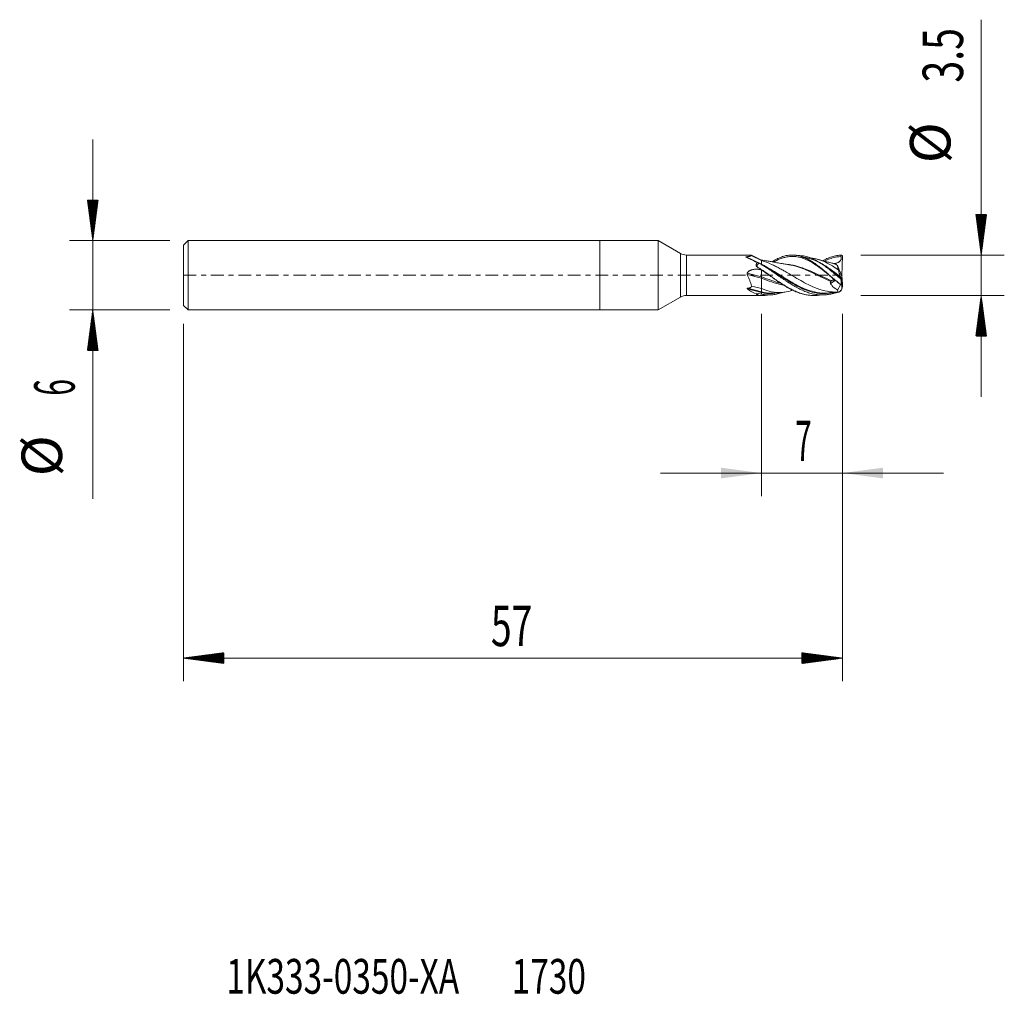
# Model space of a CAD drawing. Units: millimetres. Extents: x -50.2 to 35, y -62.2 to 22.1.
import ezdxf

# ---------------------------------------------------------------- set-up
doc = ezdxf.new("R2010")
doc.units = ezdxf.units.MM
doc.linetypes.add('CENTER', pattern=[47.5, 22, -8.5, 8.5, -8.5])
for name, color, linetype in [('1', 4, 'Continuous'), ('2', 7, 'Continuous'), ('SK1', 4, 'Continuous'), ('SK2', 7, 'Continuous'), ('SK4', 2, 'CENTER'), ('SK6', 5, 'Continuous')]:
    doc.layers.add(name, color=color, linetype=linetype)
doc.styles.add('iso_b_vert', font='simplex.shx')
doc.dimstyles.get("Standard").update_dxf_attribs({"dimtxt": 0.18, "dimasz": 0.18, "dimexe": 0.18, "dimexo": 0.0625, "dimgap": 0.09, "dimtad": 1, "dimzin": 0, "dimdsep": 52, "dimtxsty": 'Standard', "dimcen": 0.09, "dimadec": 0, "dimazin": 0, "dimtfac": 1, "dimtdec": 4, "dimtofl": 0, "dimtmove": 0, "dimatfit": 3, "dimfxl": 1, "dimtolj": 1, "dimtzin": 0, "dimarcsym": 0})

# ---------------------------------------------------------------- blocks, each defined once
blk = doc.blocks.new('_U0')
at = {"layer": '2', "lineweight": 13}
for p, q in [((14, -3.3376), (14, -19.1)), ((21, -3.3376), (21, -19.1)), ((29.75, -17.1), (5.25, -17.1))]:
    blk.add_line(p, q, dxfattribs=at)
at = {"layer": '2', "lineweight": 18}
for points in [[(14, -17.1), (10.500002, -17.560784), (10.499998, -16.639216)], [(21, -17.1), (24.499998, -16.639216), (24.500002, -17.560784)]]:
    blk.add_solid(points, dxfattribs=at)
at = {"layer": '2', "lineweight": 18, "insert": (16.902767, -16.067366), "char_height": 3.5, "attachment_point": 7, "line_spacing_factor": 1.084337, "style": 'iso_b_vert'}
blk.add_mtext('\\W0.5404;7', dxfattribs=at)

msp = doc.modelspace()

# ---------------------------------------------------------------- hatches: boundary and pattern name
at = {"layer": '2', "lineweight": 13}
h = msp.add_hatch(dxfattribs=at)
h.set_pattern_fill('ANSI31', color=256, scale=0.0062, style=0)
h.paths.add_polyline_path([(33, 1.75), (32.539, 5.25), (33.461, 5.25)])
h = msp.add_hatch(dxfattribs=at)
h.set_pattern_fill('ANSI31', color=256, scale=0.0062, style=0)
h.paths.add_polyline_path([(33, -1.75), (33.461, -5.25), (32.539, -5.25)])
at = {"layer": 'SK2', "lineweight": 13}
h = msp.add_hatch(dxfattribs=at)
h.set_pattern_fill('ANSI31', color=256, scale=0.0062, style=0)
h.paths.add_polyline_path([(-43.85, 3), (-44.311, 6.5), (-43.389, 6.5)])
h = msp.add_hatch(dxfattribs=at)
h.set_pattern_fill('ANSI31', color=256, scale=0.0062, style=0)
h.paths.add_polyline_path([(-43.85, -3), (-43.389, -6.5), (-44.311, -6.5)])
h = msp.add_hatch(dxfattribs=at)
h.set_pattern_fill('ANSI31', color=256, scale=0.0062, style=0)
h.paths.add_polyline_path([(-36, -33.1), (-32.5, -32.639), (-32.5, -33.561)])
h = msp.add_hatch(dxfattribs=at)
h.set_pattern_fill('ANSI31', color=256, scale=0.0062, style=0)
h.paths.add_polyline_path([(21, -33.1), (17.5, -33.561), (17.5, -32.639)])

# ---------------------------------------------------------------- linework, layer by layer
at = {"layer": '1', "lineweight": 18}
for p, q in [((0, 3), (0, 0)), ((5.065, 3), (0, 3)), ((5.065, 3), (5.065, 0)), ((6.998, 1.884), (5.065, 3)), ((13.117, 1.75), (7.498, 1.75)), ((13.104, 1.712), (14, 1.272)), ((14.004, 1.317), (13.121, 1.75)), ((20.929, 1.737), (20.998, 1.669)), ((20.573, 0.857), (20.936, -0.082)), ((20.952, -0.061), (20.998, 1.669)), ((0, 0), (0, -3)), ((5.065, 0), (5.065, -3)), ((14, 0.467), (14, 0.455)), ((14, 0.467), (14, 0.467)), ((14, -0.131), (14, 0.455)), ((14, -0.257), (14, -0.131)), ((14, -1.14), (14, -0.257)), ((20.582, -1.279), (20.842, -0.811)), ((20.96, -0.495), (20.878, -0.306)), ((20.927, -0.058), (20.952, -0.061)), ((20.928, -0.818), (20.998, -0.791)), ((20.936, -0.082), (20.971, -0.334)), ((20.96, -0.495), (20.936, -0.082)), ((20.96, -1.167), (20.944, -0.811)), ((20.998, -0.791), (20.96, -0.495)), ((20.971, -0.334), (20.998, -0.791)), ((20.99, -0.794), (20.998, -0.977)), ((13.159, -0.927), (14, -1.14)), ((14, -1.431), (14, -1.14)), ((14, -1.49), (14, -1.431)), ((14, -1.49), (14, -1.63)), ((20.96, -1.167), (20.885, -1.324)), ((20.998, -0.977), (20.96, -1.167)), ((5.065, -3), (6.998, -1.884)), ((7.498, -1.75), (13.273, -1.75)), ((13.873, -1.75), (13.964, -1.75)), ((0, -3), (5.065, -3))]:
    msp.add_line(p, q, dxfattribs=at)
at = {"layer": '1', "lineweight": 13}
for p, q in [((6.998, 1.884), (6.998, 0)), ((7.498, 0), (7.498, 1.75)), ((12.661, 1.605), (14, 0.948)), ((6.998, 0), (6.998, -1.884)), ((7.498, -1.75), (7.498, 0)), ((12.761, 0.183), (14, -0.131)), ((12.769, 0.055), (14, -0.257)), ((13.823, 0.5), (14, 0.455)), ((20.38, -0.448), (19.97, -0.713)), ((12.777, -1.121), (14, -1.431)), ((12.778, -1.18), (14, -1.49))]:
    msp.add_line(p, q, dxfattribs=at)
at = {"layer": '1', "lineweight": 18}
for centre, start, end in [((7.498, 2.75), 240, 270), ((7.498, -2.75), 90, 120)]:
    msp.add_arc(centre, 1, start, end, dxfattribs=at)
for centre, major_axis, ratio, start_param, end_param in [((15.741, 0), (3.482, -1.749), 0.012827, 2.226069, 2.661893), ((15.585, 0), (9.126, -1.743), 0.017652, 1.7487, 1.768424), ((15.588, 0), (3.161, 0.607), 0.519234, -2.755649, -2.320707), ((15.366, 0), (7.867, 0.349), 0.217976, -1.776057, -1.771442)]:
    msp.add_ellipse(centre, major_axis=major_axis, ratio=ratio, start_param=start_param, end_param=end_param, dxfattribs=at)
for points, knots in [([(12.661, 1.605), (12.687, 1.606), (12.713, 1.606), (12.765, 1.609), (12.791, 1.61), (12.829, 1.614), (12.842, 1.615), (12.867, 1.618), (12.891, 1.622), (12.915, 1.626), (12.938, 1.63), (12.949, 1.633), (12.981, 1.641), (13, 1.647), (13.022, 1.655), (13.026, 1.657), (13.034, 1.66), (13.045, 1.665), (13.055, 1.67), (13.066, 1.677), (13.071, 1.681), (13.081, 1.687), (13.085, 1.691), (13.096, 1.7), (13.101, 1.706), (13.104, 1.712)], [0, 0, 0, 0, 0.125, 0.125, 0.25, 0.25, 0.3125, 0.3125, 0.375, 0.4375, 0.4375, 0.5, 0.5, 0.625, 0.625, 0.65625, 0.65625, 0.6875, 0.75, 0.75, 0.8125, 0.8125, 0.875, 0.875, 1, 1, 1, 1]), ([(13.104, 1.712), (13.111, 1.719), (13.115, 1.725), (13.121, 1.736), (13.123, 1.74), (13.124, 1.747), (13.123, 1.749), (13.121, 1.75), (13.12, 1.75), (13.12, 1.75)], [0, 0, 0, 0, 0.296667, 0.296667, 0.593333, 0.593333, 0.89, 0.89, 1, 1, 1, 1]), ([(14.912, 1.167), (15.037, 1.246), (15.161, 1.319), (15.322, 1.403), (15.358, 1.421), (15.43, 1.456), (15.466, 1.473), (15.574, 1.521), (15.645, 1.55), (15.859, 1.629), (16.001, 1.67), (16.214, 1.714), (16.285, 1.725), (16.392, 1.738), (16.427, 1.741), (16.499, 1.746), (16.535, 1.748), (16.714, 1.753), (16.856, 1.744), (17.069, 1.712), (17.14, 1.698), (17.282, 1.665), (17.354, 1.645), (17.461, 1.611), (17.497, 1.598), (17.569, 1.573), (17.605, 1.559), (17.713, 1.516), (17.784, 1.484), (17.998, 1.382), (18.139, 1.304), (18.352, 1.173), (18.423, 1.127), (18.53, 1.055), (18.565, 1.03), (18.637, 0.98), (18.673, 0.954), (18.853, 0.824), (18.995, 0.715), (19.279, 0.488), (19.421, 0.37), (19.6, 0.219), (19.636, 0.189), (19.707, 0.128), (19.743, 0.097), (19.851, 0.005), (19.922, -0.056), (20.136, -0.238), (20.277, -0.358), (20.49, -0.534), (20.561, -0.591), (20.668, -0.676), (20.704, -0.704), (20.776, -0.76), (20.812, -0.788), (20.848, -0.815)], [0, 0, 0, 0, 0.063131, 0.063131, 0.081147, 0.081147, 0.099164, 0.099164, 0.135198, 0.135198, 0.207264, 0.207264, 0.243298, 0.243298, 0.261315, 0.261315, 0.279331, 0.279331, 0.351398, 0.351398, 0.387432, 0.387432, 0.423465, 0.423465, 0.441482, 0.441482, 0.459498, 0.459498, 0.495532, 0.495532, 0.567599, 0.567599, 0.603632, 0.603632, 0.621649, 0.621649, 0.639666, 0.639666, 0.711733, 0.711733, 0.783799, 0.783799, 0.801816, 0.801816, 0.819833, 0.819833, 0.855866, 0.855866, 0.927933, 0.927933, 0.963967, 0.963967, 0.981983, 0.981983, 1, 1, 1, 1]), ([(16.671, 1.75), (16.675, 1.75), (16.746, 1.75), (16.886, 1.743), (17.09, 1.716), (17.26, 1.68), (17.396, 1.642), (17.532, 1.599), (17.703, 1.536), (17.976, 1.413), (18.319, 1.223), (18.732, 0.944), (19.152, 0.622), (19.511, 0.323), (19.806, 0.072), (20.033, -0.121), (20.264, -0.318), (20.546, -0.552), (20.756, -0.718), (20.887, -0.818)], [0, 0, 0, 0, 0.002871, 0.053854, 0.104838, 0.155822, 0.181313, 0.206805, 0.257789, 0.308772, 0.41074, 0.512707, 0.614674, 0.716642, 0.767625, 0.818609, 0.869593, 0.920576, 1, 1, 1, 1]), ([(19.299, 1.269), (19.312, 1.276), (19.325, 1.283), (19.374, 1.309), (19.41, 1.327), (19.482, 1.363), (19.66, 1.45), (19.837, 1.522), (20.12, 1.62), (20.261, 1.659), (20.474, 1.703), (20.545, 1.715), (20.689, 1.734), (20.76, 1.741), (20.832, 1.745)], [0, 0, 0, 0, 0.025884, 0.025884, 0.095463, 0.095463, 0.165043, 0.443362, 0.443362, 0.721681, 0.721681, 0.860841, 0.860841, 1, 1, 1, 1]), ([(12.662, 1.573), (12.656, 1.576), (12.65, 1.579), (12.642, 1.583), (12.639, 1.585), (12.635, 1.588), (12.633, 1.59), (12.63, 1.593), (12.63, 1.594), (12.629, 1.596), (12.629, 1.597), (12.629, 1.598), (12.629, 1.599), (12.631, 1.601), (12.633, 1.602), (12.638, 1.604), (12.643, 1.604), (12.652, 1.605), (12.656, 1.605), (12.661, 1.605)], [0, 0, 0, 0, 0.25, 0.25, 0.375, 0.375, 0.5, 0.5, 0.5625, 0.5625, 0.625, 0.625, 0.6875, 0.6875, 0.75, 0.75, 0.875, 0.875, 1, 1, 1, 1]), ([(13.559, 0.788), (13.551, 0.817), (13.546, 0.846), (13.545, 0.888), (13.545, 0.903), (13.548, 0.931), (13.552, 0.959), (13.561, 0.985), (13.572, 1.01), (13.578, 1.023), (13.599, 1.059), (13.617, 1.081), (13.637, 1.101)], [0, 0, 0, 0, 0.25, 0.25, 0.375, 0.375, 0.5, 0.625, 0.625, 0.75, 0.75, 1, 1, 1, 1]), ([(13.76, 1.039), (13.756, 1.034), (13.747, 1.023), (13.734, 1.006), (13.721, 0.99), (13.708, 0.974), (13.695, 0.957), (13.682, 0.941), (13.669, 0.926), (13.657, 0.91), (13.644, 0.894), (13.632, 0.879), (13.62, 0.863), (13.607, 0.848), (13.595, 0.833), (13.583, 0.817), (13.571, 0.802), (13.563, 0.792), (13.559, 0.788)], [0, 0, 0, 0, 0.062313, 0.124635, 0.186969, 0.249319, 0.311689, 0.374082, 0.436502, 0.498953, 0.561436, 0.623956, 0.686515, 0.749117, 0.811764, 0.874458, 0.937203, 1, 1, 1, 1]), ([(16.337, 0.922), (16.201, 0.942), (15.973, 0.978), (15.676, 1.03), (15.441, 1.07), (15.233, 1.107), (15.028, 1.143), (14.781, 1.187), (14.436, 1.248), (14.161, 1.293), (14, 1.319)], [0, 0, 0, 0, 0.173938, 0.29178, 0.383941, 0.475863, 0.557796, 0.647212, 0.793821, 1, 1, 1, 1]), ([(20.617, -1.454), (20.453, -1.46), (19.997, -1.45), (19.25, -1.311), (18.448, -1.01), (17.719, -0.647), (17.135, -0.315), (16.625, -0.012), (16.224, 0.227), (15.859, 0.437), (15.531, 0.619), (15.203, 0.788), (14.693, 1.036), (14.292, 1.187), (14, 1.272)], [0, 0, 0, 0, 0.074408, 0.206635, 0.338863, 0.438033, 0.537204, 0.603318, 0.669431, 0.719017, 0.768602, 0.818187, 0.867773, 1, 1, 1, 1]), ([(14, 1.272), (14, 1.246), (14, 1.17), (14, 1.048), (14, 0.985)], [0, 0, 0, 0, 0.543164, 1, 1, 1, 1]), ([(19.537, -1.539), (19.441, -1.54), (19.054, -1.532), (18.448, -1.428), (17.719, -1.172), (17.135, -0.895), (16.625, -0.612), (16.224, -0.371), (15.859, -0.145), (15.531, 0.061), (15.203, 0.266), (14.693, 0.579), (14.292, 0.805), (14, 0.948)], [0, 0, 0, 0, 0.051834, 0.209862, 0.328383, 0.446903, 0.525917, 0.604931, 0.664191, 0.723452, 0.782712, 0.841972, 1, 1, 1, 1]), ([(20.505, -1.485), (20.48, -1.493), (20.455, -1.501), (20.358, -1.532), (20.287, -1.553), (20.143, -1.591), (20.072, -1.608), (19.928, -1.637), (19.857, -1.65), (19.749, -1.666), (19.714, -1.67), (19.642, -1.679), (19.606, -1.683), (19.427, -1.698), (19.284, -1.702), (19.069, -1.695), (18.997, -1.691), (18.854, -1.677), (18.782, -1.668), (18.568, -1.635), (18.426, -1.605), (18.143, -1.529), (18.001, -1.483), (17.788, -1.403), (17.717, -1.375), (17.573, -1.314), (17.502, -1.282), (17.286, -1.181), (17.143, -1.108), (16.964, -1.009), (16.928, -0.989), (16.857, -0.948), (16.821, -0.927), (16.713, -0.864), (16.642, -0.821), (16.427, -0.689), (16.284, -0.596), (16.105, -0.477), (16.069, -0.453), (15.997, -0.405), (15.961, -0.381), (15.854, -0.309), (15.783, -0.26), (15.57, -0.114), (15.428, -0.016), (15.215, 0.131), (15.144, 0.18), (15.002, 0.278), (14.931, 0.327), (14.789, 0.423), (14.717, 0.471), (14.574, 0.566), (14.502, 0.613), (14.359, 0.704), (14.287, 0.749), (14.144, 0.837), (14.072, 0.879), (14, 0.921)], [0, 0, 0, 0, 0.011451, 0.011451, 0.044402, 0.044402, 0.077354, 0.077354, 0.110306, 0.110306, 0.126781, 0.126781, 0.143257, 0.143257, 0.209161, 0.209161, 0.242112, 0.242112, 0.275064, 0.275064, 0.340967, 0.340967, 0.40687, 0.40687, 0.439822, 0.439822, 0.472774, 0.472774, 0.538677, 0.538677, 0.555153, 0.555153, 0.571629, 0.571629, 0.60458, 0.60458, 0.670484, 0.670484, 0.686959, 0.686959, 0.703435, 0.703435, 0.736387, 0.736387, 0.80229, 0.80229, 0.835242, 0.835242, 0.868193, 0.868193, 0.901145, 0.901145, 0.934097, 0.934097, 0.967048, 0.967048, 1, 1, 1, 1]), ([(19.963, -1.531), (19.726, -1.568), (19.196, -1.6), (18.448, -1.49), (17.719, -1.245), (17.135, -0.972), (16.625, -0.689), (16.224, -0.446), (15.859, -0.217), (15.531, -0.006), (15.203, 0.204), (14.719, 0.511), (14.345, 0.733), (14.08, 0.874)], [0, 0, 0, 0, 0.121245, 0.269975, 0.381522, 0.49307, 0.567435, 0.6418, 0.697574, 0.753347, 0.809121, 0.864895, 1, 1, 1, 1]), ([(19.499, 0.304), (19.416, 0.369), (19.041, 0.657), (18.448, 1.072), (17.719, 1.444), (17.135, 1.604), (16.625, 1.638), (16.224, 1.599), (15.859, 1.512), (15.531, 1.393), (15.261, 1.264), (15.099, 1.176), (15.048, 1.147)], [0, 0, 0, 0, 0.055922, 0.252492, 0.399919, 0.547346, 0.645631, 0.743916, 0.817629, 0.891343, 0.965056, 1, 1, 1, 1]), ([(19.995, -0.53), (19.746, -0.428), (19.207, -0.181), (18.448, 0.2), (17.719, 0.526), (17.135, 0.74), (16.655, 0.867), (16.394, 0.914), (16.279, 0.93)], [0, 0, 0, 0, 0.200418, 0.4359, 0.612511, 0.789123, 0.906864, 1, 1, 1, 1]), ([(20.857, -0.315), (20.713, -0.198), (20.57, -0.079), (20.39, 0.07), (20.354, 0.1), (20.282, 0.16), (20.246, 0.189), (20.139, 0.278), (20.068, 0.336), (19.925, 0.451), (19.854, 0.507), (19.712, 0.618), (19.641, 0.673), (19.499, 0.78), (19.427, 0.832), (19.32, 0.909), (19.284, 0.934), (19.212, 0.983), (19.176, 1.007), (18.997, 1.125), (18.854, 1.211), (18.57, 1.365), (18.428, 1.432), (18.249, 1.504), (18.213, 1.518), (18.141, 1.544), (18.105, 1.556), (17.998, 1.591), (17.926, 1.611), (17.713, 1.662), (17.571, 1.684), (17.357, 1.698), (17.286, 1.7), (17.2, 1.699), (17.186, 1.698), (17.172, 1.698)], [0, 0, 0, 0, 0.116289, 0.116289, 0.145362, 0.145362, 0.174434, 0.174434, 0.232578, 0.232578, 0.290723, 0.290723, 0.348868, 0.348868, 0.407012, 0.407012, 0.436085, 0.436085, 0.465157, 0.465157, 0.581446, 0.581446, 0.697735, 0.697735, 0.726808, 0.726808, 0.75588, 0.75588, 0.814025, 0.814025, 0.930314, 0.930314, 0.988458, 0.988458, 1, 1, 1, 1]), ([(20.859, -0.22), (20.614, -0.033), (20.224, 0.272), (19.687, 0.664), (19.25, 0.957), (18.74, 1.243), (18.229, 1.453), (17.777, 1.551), (17.544, 1.571), (17.457, 1.575)], [0, 0, 0, 0, 0.215728, 0.344324, 0.472919, 0.601515, 0.794408, 0.923004, 1, 1, 1, 1]), ([(20.634, 0.483), (20.464, 0.599), (20.149, 0.806), (19.687, 1.065), (19.25, 1.264), (18.847, 1.393), (18.589, 1.443), (18.477, 1.458)], [0, 0, 0, 0, 0.235951, 0.438846, 0.641741, 0.844636, 1, 1, 1, 1]), ([(20.256, 1.018), (20.228, 1.024), (20.086, 1.056), (19.88, 1.109), (19.597, 1.182), (19.279, 1.268), (19.026, 1.336), (18.879, 1.376)], [0, 0, 0, 0, 0.060974, 0.305817, 0.447857, 0.678096, 1, 1, 1, 1]), ([(20.868, 1.625), (20.62, 1.612), (20.227, 1.541), (19.75, 1.375), (19.521, 1.274), (19.438, 1.234)], [0, 0, 0, 0, 0.519407, 0.825249, 1, 1, 1, 1]), ([(20.868, 1.625), (20.875, 1.604), (20.88, 1.583), (20.889, 1.541), (20.891, 1.519), (20.893, 1.486), (20.893, 1.475), (20.892, 1.453), (20.89, 1.431), (20.886, 1.41), (20.882, 1.389), (20.879, 1.378), (20.868, 1.347), (20.859, 1.327), (20.843, 1.298), (20.837, 1.289), (20.824, 1.271), (20.818, 1.262), (20.796, 1.237), (20.781, 1.222), (20.748, 1.193), (20.731, 1.179), (20.695, 1.154), (20.676, 1.143), (20.638, 1.122), (20.619, 1.112), (20.559, 1.085), (20.519, 1.069), (20.436, 1.042), (20.394, 1.031), (20.309, 1.011), (20.267, 1.002), (20.225, 0.994)], [0, 0, 0, 0, 0.0625, 0.0625, 0.125, 0.125, 0.15625, 0.15625, 0.1875, 0.21875, 0.21875, 0.25, 0.25, 0.3125, 0.3125, 0.34375, 0.34375, 0.375, 0.375, 0.4375, 0.4375, 0.5, 0.5, 0.5625, 0.5625, 0.625, 0.625, 0.75, 0.75, 0.875, 0.875, 1, 1, 1, 1]), ([(20.248, 1.018), (20.252, 1.017), (20.256, 1.016), (20.285, 1.006), (20.311, 0.997), (20.363, 0.975), (20.389, 0.963), (20.468, 0.923), (20.52, 0.892), (20.573, 0.857)], [0, 0, 0, 0, 0.038086, 0.038086, 0.278564, 0.278564, 0.519043, 0.519043, 1, 1, 1, 1]), ([(20.573, 0.857), (20.573, 0.837), (20.575, 0.792), (20.583, 0.735), (20.59, 0.687), (20.593, 0.67), (20.6, 0.636), (20.603, 0.618), (20.615, 0.563), (20.624, 0.524), (20.634, 0.483)], [0, 0, 0, 0, 0.25, 0.5, 0.5, 0.625, 0.625, 0.75, 0.75, 1, 1, 1, 1]), ([(12.769, 0.055), (12.764, 0.065), (12.76, 0.076), (12.756, 0.091), (12.755, 0.097), (12.753, 0.107), (12.752, 0.113), (12.751, 0.129), (12.751, 0.14), (12.753, 0.156), (12.755, 0.162), (12.757, 0.173), (12.759, 0.178), (12.761, 0.183)], [0, 0, 0, 0, 0.25, 0.25, 0.375, 0.375, 0.5, 0.5, 0.75, 0.75, 0.875, 0.875, 1, 1, 1, 1]), ([(12.761, 0.183), (12.771, 0.206), (12.782, 0.227), (12.803, 0.257), (12.81, 0.267), (12.826, 0.286), (12.834, 0.295), (12.861, 0.321), (12.879, 0.337), (12.918, 0.366), (12.938, 0.379), (12.981, 0.404), (13.003, 0.415), (13.047, 0.435), (13.07, 0.445), (13.116, 0.462), (13.14, 0.469), (13.187, 0.483), (13.211, 0.489), (13.259, 0.499), (13.283, 0.504), (13.332, 0.512), (13.356, 0.515), (13.43, 0.523), (13.479, 0.526), (13.553, 0.526), (13.578, 0.526), (13.627, 0.524), (13.652, 0.522), (13.726, 0.516), (13.775, 0.509), (13.823, 0.5)], [0, 0, 0, 0, 0.0625, 0.0625, 0.09375, 0.09375, 0.125, 0.125, 0.1875, 0.1875, 0.25, 0.25, 0.3125, 0.3125, 0.375, 0.375, 0.4375, 0.4375, 0.5, 0.5, 0.5625, 0.5625, 0.625, 0.625, 0.75, 0.75, 0.8125, 0.8125, 0.875, 0.875, 1, 1, 1, 1]), ([(13.159, -0.927), (13.144, -0.89), (13.129, -0.852), (13.099, -0.775), (13.084, -0.736), (13.054, -0.656), (13.039, -0.616), (13.008, -0.533), (12.992, -0.492), (12.96, -0.409), (12.944, -0.367), (12.911, -0.283), (12.894, -0.24), (12.843, -0.113), (12.807, -0.029), (12.769, 0.055)], [0, 0, 0, 0, 0.125, 0.125, 0.25, 0.25, 0.375, 0.375, 0.5, 0.5, 0.625, 0.625, 0.75, 0.75, 1, 1, 1, 1]), ([(14, 0.468), (13.924, 0.52), (13.848, 0.571), (13.696, 0.671), (13.62, 0.72), (13.545, 0.769)], [0, 0, 0, 0, 0.5, 0.5, 1, 1, 1, 1]), ([(13.559, 0.788), (13.56, 0.787), (13.63, 0.742), (13.77, 0.651), (13.978, 0.511), (14.186, 0.367), (14.393, 0.222), (14.6, 0.075), (14.771, -0.048), (14.908, -0.145), (15.044, -0.242), (15.214, -0.361), (15.485, -0.548), (15.754, -0.728), (16.024, -0.897), (16.293, -1.058), (16.562, -1.205), (16.832, -1.336), (17.102, -1.454), (17.374, -1.554), (17.648, -1.633), (17.923, -1.696), (18.27, -1.746), (18.692, -1.756), (18.989, -1.726), (19.145, -1.7), (19.154, -1.698)], [0, 0, 0, 0, 0.00036, 0.037205, 0.074049, 0.110894, 0.147739, 0.184584, 0.221429, 0.239852, 0.258274, 0.295119, 0.331964, 0.405654, 0.442499, 0.479344, 0.553033, 0.589878, 0.626723, 0.700413, 0.737258, 0.774103, 0.847793, 0.921483, 0.995172, 1, 1, 1, 1]), ([(14, 0.467), (14.142, 0.369), (14.285, 0.269), (14.498, 0.117), (14.569, 0.066), (14.711, -0.035), (14.782, -0.086), (14.924, -0.187), (14.995, -0.237), (15.102, -0.312), (15.137, -0.337), (15.209, -0.387), (15.244, -0.412), (15.422, -0.534), (15.563, -0.629), (15.845, -0.812), (15.985, -0.9), (16.266, -1.066), (16.407, -1.144), (16.585, -1.235), (16.62, -1.253), (16.691, -1.288), (16.798, -1.339), (16.976, -1.418), (17.118, -1.474), (17.224, -1.513), (17.26, -1.526), (17.331, -1.55), (17.367, -1.562), (17.545, -1.617), (17.687, -1.654), (17.9, -1.696), (17.971, -1.708), (18.113, -1.727), (18.185, -1.735), (18.283, -1.742), (18.31, -1.744), (18.338, -1.745)], [0, 0, 0, 0, 0.098111, 0.098111, 0.147167, 0.147167, 0.196223, 0.196223, 0.245278, 0.245278, 0.269806, 0.269806, 0.294334, 0.294334, 0.392445, 0.392445, 0.490557, 0.490557, 0.588668, 0.588668, 0.613196, 0.613196, 0.637724, 0.686779, 0.735835, 0.735835, 0.760363, 0.760363, 0.784891, 0.784891, 0.883002, 0.883002, 0.932058, 0.932058, 0.981114, 0.981114, 1, 1, 1, 1]), ([(20.634, 0.483), (20.647, 0.436), (20.661, 0.387), (20.683, 0.312), (20.691, 0.287), (20.707, 0.236), (20.715, 0.21), (20.731, 0.159), (20.74, 0.133), (20.757, 0.081), (20.766, 0.055), (20.793, -0.023), (20.811, -0.074), (20.83, -0.126)], [0, 0, 0, 0, 0.25, 0.25, 0.375, 0.375, 0.5, 0.5, 0.625, 0.625, 0.75, 0.75, 1, 1, 1, 1]), ([(14, -0.131), (14.292, -0.244), (14.839, -0.451), (15.387, -0.625), (15.642, -0.695)], [0, 0, 0, 0, 0.53279, 1, 1, 1, 1]), ([(15.904, -0.85), (15.853, -0.839), (15.51, -0.765), (14.875, -0.584), (14.292, -0.37), (14, -0.257)], [0, 0, 0, 0, 0.081046, 0.540523, 1, 1, 1, 1]), ([(19.97, -0.713), (19.966, -0.707), (19.962, -0.7), (19.956, -0.685), (19.954, -0.677), (19.951, -0.661), (19.951, -0.653), (19.951, -0.637), (19.952, -0.628), (19.956, -0.604), (19.961, -0.588), (19.976, -0.558), (19.985, -0.544), (19.995, -0.53)], [0, 0, 0, 0, 0.125, 0.125, 0.25, 0.25, 0.375, 0.375, 0.5, 0.5, 0.75, 0.75, 1, 1, 1, 1]), ([(19.97, -0.713), (19.98, -0.73), (19.991, -0.747), (20.013, -0.78), (20.025, -0.796), (20.06, -0.844), (20.083, -0.874), (20.156, -0.96), (20.206, -1.011), (20.272, -1.07), (20.285, -1.081), (20.312, -1.104), (20.325, -1.114), (20.365, -1.146), (20.392, -1.165), (20.473, -1.22), (20.528, -1.252), (20.582, -1.279)], [0, 0, 0, 0, 0.0625, 0.0625, 0.125, 0.125, 0.25, 0.25, 0.5, 0.5, 0.5625, 0.5625, 0.625, 0.625, 0.75, 0.75, 1, 1, 1, 1]), ([(19.995, -0.53), (20.004, -0.518), (20.014, -0.506), (20.029, -0.489), (20.035, -0.484), (20.046, -0.474), (20.051, -0.469), (20.057, -0.464)], [0, 0, 0, 0, 0.5, 0.5, 0.75, 0.75, 1, 1, 1, 1]), ([(20.057, -0.464), (20.07, -0.455), (20.083, -0.447), (20.104, -0.437), (20.111, -0.434), (20.126, -0.43), (20.133, -0.427), (20.156, -0.422), (20.172, -0.421), (20.196, -0.42), (20.204, -0.42), (20.22, -0.421), (20.228, -0.422), (20.236, -0.423)], [0, 0, 0, 0, 0.25, 0.25, 0.375, 0.375, 0.5, 0.5, 0.75, 0.75, 0.875, 0.875, 1, 1, 1, 1]), ([(20.38, -0.447), (20.375, -0.446), (20.37, -0.445), (20.322, -0.437), (20.279, -0.43), (20.236, -0.423)], [0, 0, 0, 0, 0.105348, 0.105348, 1, 1, 1, 1]), ([(20.83, -0.126), (20.833, -0.134), (20.836, -0.142), (20.841, -0.159), (20.844, -0.167), (20.849, -0.183), (20.851, -0.191), (20.856, -0.206), (20.858, -0.213), (20.859, -0.22)], [0, 0, 0, 0, 0.25, 0.25, 0.5, 0.5, 0.75, 0.75, 1, 1, 1, 1]), ([(12.778, -1.18), (12.773, -1.175), (12.767, -1.17), (12.76, -1.162), (12.757, -1.159), (12.753, -1.153), (12.751, -1.15), (12.749, -1.144), (12.748, -1.14), (12.748, -1.135), (12.748, -1.133), (12.75, -1.13), (12.751, -1.129), (12.754, -1.126), (12.756, -1.125), (12.76, -1.124), (12.762, -1.123), (12.768, -1.122), (12.773, -1.121), (12.777, -1.121)], [0, 0, 0, 0, 0.25, 0.25, 0.375, 0.375, 0.5, 0.5, 0.625, 0.625, 0.6875, 0.6875, 0.75, 0.75, 0.8125, 0.8125, 0.875, 0.875, 1, 1, 1, 1]), ([(12.777, -1.121), (12.818, -1.12), (12.858, -1.117), (12.907, -1.109), (12.917, -1.107), (12.937, -1.103), (12.947, -1.101), (12.975, -1.093), (12.993, -1.087), (13.02, -1.075), (13.028, -1.071), (13.045, -1.062), (13.053, -1.057), (13.076, -1.041), (13.09, -1.029), (13.109, -1.01), (13.115, -1.003), (13.126, -0.989), (13.131, -0.982), (13.145, -0.959), (13.152, -0.943), (13.159, -0.927)], [0, 0, 0, 0, 0.25, 0.25, 0.3125, 0.3125, 0.375, 0.375, 0.5, 0.5, 0.5625, 0.5625, 0.625, 0.625, 0.75, 0.75, 0.8125, 0.8125, 0.875, 0.875, 1, 1, 1, 1]), ([(13.573, -1.718), (13.567, -1.712), (13.565, -1.705), (13.565, -1.694), (13.566, -1.69), (13.571, -1.681), (13.574, -1.677), (13.585, -1.663), (13.596, -1.653), (13.619, -1.639), (13.627, -1.634), (13.645, -1.624), (13.654, -1.619), (13.664, -1.615)], [0, 0, 0, 0, 0.25, 0.25, 0.375, 0.375, 0.5, 0.5, 0.75, 0.75, 0.875, 0.875, 1, 1, 1, 1]), ([(13.78, -1.582), (13.775, -1.584), (13.766, -1.588), (13.753, -1.595), (13.739, -1.602), (13.726, -1.609), (13.713, -1.617), (13.7, -1.625), (13.687, -1.633), (13.674, -1.641), (13.661, -1.65), (13.648, -1.659), (13.635, -1.668), (13.623, -1.677), (13.611, -1.687), (13.598, -1.697), (13.586, -1.707), (13.578, -1.714), (13.574, -1.718)], [0, 0, 0, 0, 0.062375, 0.124744, 0.187112, 0.249485, 0.311868, 0.374266, 0.436683, 0.499123, 0.561592, 0.624093, 0.686631, 0.74921, 0.811832, 0.874502, 0.937224, 1, 1, 1, 1]), ([(13.574, -1.718), (13.648, -1.729), (13.792, -1.745), (14.004, -1.752), (14.211, -1.745), (14.386, -1.726), (14.492, -1.708), (14.529, -1.702)], [0, 0, 0, 0, 0.23153, 0.448488, 0.665446, 0.882403, 1, 1, 1, 1]), ([(16.526, -1.347), (16.267, -1.419), (15.717, -1.515), (14.875, -1.452), (14.292, -1.265), (14, -1.14)], [0, 0, 0, 0, 0.307154, 0.653577, 1, 1, 1, 1]), ([(14.924, -1.538), (14.908, -1.539), (14.6, -1.544), (14.292, -1.505), (14, -1.431)], [0, 0, 0, 0, 0.053414, 1, 1, 1, 1]), ([(15.142, -1.552), (15.053, -1.563), (14.672, -1.595), (14.292, -1.557), (14, -1.49)], [0, 0, 0, 0, 0.233802, 1, 1, 1, 1]), ([(15.748, -1.496), (15.737, -1.5), (15.726, -1.504), (15.643, -1.533), (15.572, -1.555), (15.43, -1.596), (15.359, -1.613), (15.146, -1.659), (15.004, -1.68), (14.79, -1.696), (14.718, -1.699), (14.574, -1.7), (14.502, -1.697), (14.359, -1.687), (14.287, -1.679), (14.144, -1.658), (14.072, -1.645), (14, -1.63)], [0, 0, 0, 0, 0.019067, 0.019067, 0.141683, 0.141683, 0.2643, 0.2643, 0.509533, 0.509533, 0.63215, 0.63215, 0.754767, 0.754767, 0.877383, 0.877383, 1, 1, 1, 1]), ([(14.888, -1.539), (15.006, -1.537), (15.195, -1.531), (15.454, -1.514), (15.712, -1.491), (15.898, -1.469), (16.015, -1.453)], [0, 0, 0, 0, 0.316048, 0.503915, 0.689776, 1, 1, 1, 1]), ([(20.582, -1.279), (20.584, -1.318), (20.588, -1.352), (20.597, -1.395), (20.6, -1.409), (20.608, -1.433), (20.612, -1.444), (20.617, -1.454)], [0, 0, 0, 0, 0.5, 0.5, 0.75, 0.75, 1, 1, 1, 1]), ([(20.617, -1.454), (20.63, -1.464), (20.645, -1.467), (20.67, -1.464), (20.678, -1.462), (20.692, -1.456), (20.696, -1.454), (20.706, -1.449), (20.71, -1.446), (20.734, -1.43), (20.754, -1.413), (20.785, -1.379), (20.796, -1.367), (20.818, -1.34), (20.829, -1.325), (20.84, -1.31)], [0, 0, 0, 0, 0.25, 0.25, 0.375, 0.375, 0.4375, 0.4375, 0.5, 0.5, 0.75, 0.75, 0.875, 0.875, 1, 1, 1, 1]), ([(20.84, -1.31), (20.843, -1.306), (20.845, -1.302), (20.851, -1.296), (20.853, -1.294), (20.858, -1.291), (20.86, -1.29), (20.865, -1.29), (20.866, -1.292), (20.868, -1.294)], [0, 0, 0, 0, 0.25, 0.25, 0.5, 0.5, 0.75, 0.75, 1, 1, 1, 1]), ([(13.272, -1.75), (13.277, -1.75), (13.283, -1.75), (13.334, -1.75), (13.379, -1.75), (13.448, -1.75), (13.471, -1.75), (13.517, -1.75), (13.54, -1.75), (13.61, -1.75), (13.655, -1.75), (13.747, -1.75), (13.792, -1.75), (13.837, -1.75)], [0, 0, 0, 0, 0.031535, 0.031535, 0.273651, 0.273651, 0.39471, 0.39471, 0.515768, 0.515768, 0.757884, 0.757884, 1, 1, 1, 1]), ([(14, -1.75), (13.963, -1.75), (13.926, -1.75), (13.852, -1.748), (13.815, -1.747), (13.704, -1.74), (13.631, -1.732), (13.559, -1.722)], [0, 0, 0, 0, 0.25, 0.25, 0.5, 0.5, 1, 1, 1, 1])]:
    msp.add_open_spline(points, degree=3, knots=knots, dxfattribs=at)
for points, degree in [([(20.832, 1.745), (20.843, 1.705), (20.855, 1.665), (20.868, 1.625)], 3), ([(20.832, 1.745), (20.846, 1.745), (20.861, 1.745), (20.875, 1.745)], 3), ([(20.875, 1.745), (20.893, 1.742), (20.911, 1.739), (20.929, 1.737)], 3), ([(13.637, 1.101), (13.678, 1.081), (13.719, 1.06), (13.76, 1.039)], 3), ([(14, 0.921), (13.919, 0.961), (13.839, 1), (13.76, 1.039)], 3), ([(14, 1.319), (14, 1.319), (14, 1.303), (14, 1.272)], 3), ([(18.514, 1.452), (18.437, 1.464), (18.359, 1.475), (18.282, 1.484)], 3), ([(14, 0.468), (14, 0.468), (14, 0.467), (14, 0.467)], 3), ([(14.253, 0.292), (14.168, 0.347), (14.084, 0.402), (14, 0.455)], 3), ([(20.848, -0.815), (20.861, -0.816), (20.874, -0.817), (20.887, -0.818)], 3), ([(20.857, -0.315), (20.854, -0.311), (20.852, -0.307), (20.849, -0.304)], 3), ([(20.849, -0.304), (20.859, -0.305), (20.868, -0.305), (20.878, -0.306)], 3), ([(20.857, -0.315), (20.87, -0.421), (20.882, -0.528), (20.892, -0.634)], 3), ([(20.859, -0.22), (20.865, -0.248), (20.871, -0.277), (20.878, -0.306)], 3), ([(20.887, -0.818), (20.901, -0.818), (20.914, -0.818), (20.928, -0.818)], 3), ([(20.892, -0.634), (20.903, -0.696), (20.914, -0.757), (20.928, -0.818)], 3), ([(13.664, -1.615), (13.703, -1.603), (13.741, -1.593), (13.78, -1.582)], 3), ([(14, -1.63), (13.926, -1.616), (13.853, -1.6), (13.78, -1.582)], 3), ([(16.512, -1.351), (16.58, -1.332), (16.649, -1.313), (16.717, -1.294)], 3), ([(19.537, -1.539), (20.107, -1.533), (20.672, -1.459)], 2), ([(20.86, -1.35), (20.833, -1.362), (20.806, -1.373), (20.779, -1.384)], 3), ([(20.852, -1.351), (20.863, -1.342), (20.874, -1.333), (20.885, -1.324)], 3), ([(20.86, -1.35), (20.857, -1.35), (20.855, -1.351), (20.852, -1.351)], 3), ([(20.868, -1.294), (20.873, -1.304), (20.879, -1.314), (20.885, -1.324)], 3), ([(14.003, -1.75), (14.003, -1.75), (14.003, -1.75)], 2)]:
    msp.add_open_spline(points, degree=degree, dxfattribs=at)
at = {"layer": '1', "lineweight": 13}
for points, knots in [([(16.299, 0.935), (16.408, 0.923), (16.662, 0.885), (17.135, 0.776), (17.719, 0.581), (18.448, 0.276), (19.227, -0.1), (19.788, -0.354), (20.057, -0.464)], [0, 0, 0, 0, 0.086622, 0.203047, 0.377684, 0.552322, 0.785172, 1, 1, 1, 1]), ([(20.83, -0.126), (20.595, 0.05), (20.214, 0.339), (19.687, 0.709), (19.349, 0.924), (19.157, 1.032), (19.11, 1.058)], [0, 0, 0, 0, 0.409897, 0.664312, 0.918726, 1, 1, 1, 1])]:
    msp.add_open_spline(points, degree=3, knots=knots, dxfattribs=at)
for points in [[(13.545, 0.769), (13.549, 0.776), (13.554, 0.782), (13.559, 0.788)], [(13.559, -1.722), (13.563, -1.721), (13.568, -1.719), (13.573, -1.718)]]:
    msp.add_open_spline(points, degree=3, dxfattribs=at)
at = {"layer": '2', "lineweight": 18}
for p, q in [((33, 22.099), (33, -10.5)), ((22.587, 1.75), (35, 1.75)), ((22.587, -1.75), (35, -1.75))]:
    msp.add_line(p, q, dxfattribs=at)
at = {"layer": 'SK1', "lineweight": 18}
for p, q in [((-35.6, 3), (-36, 2.6)), ((-36, -2.6), (-36, 2.6)), ((-35.6, 3), (-35.6, -3)), ((0, 3), (-35.6, 3)), ((0, 3), (0, 0)), ((0, 0), (0, -3)), ((-36, -2.6), (-35.6, -3)), ((-35.6, -3), (0, -3))]:
    msp.add_line(p, q, dxfattribs=at)
at = {"layer": 'SK2', "lineweight": 18}
for p, q in [((-43.85, 11.75), (-43.85, -19.315)), ((-37.188, 3), (-45.85, 3)), ((-37.188, -3), (-45.85, -3)), ((21, -3.338), (21, -35.1)), ((-36, -4.188), (-36, -35.1)), ((21, -33.1), (-36, -33.1))]:
    msp.add_line(p, q, dxfattribs=at)
at = {"layer": 'SK4', "lineweight": 18, "ltscale": 0.05}
msp.add_line((-36, 0), (21, 0), dxfattribs=at)

# ---------------------------------------------------------------- texts
at = {"layer": '2', "lineweight": 18, "char_height": 3.5, "attachment_point": 7, "rotation": 90, "line_spacing_factor": 1.084337, "style": 'iso_b_vert'}
for s, insert in [('\\W0.7121;3.5', (31.435, 16.658)), ('%%c', (31.435, 9.685))]:
    msp.add_mtext(s, dxfattribs=dict(at, insert=insert))
at = {"layer": 'SK2', "lineweight": 18, "char_height": 3.5, "attachment_point": 7, "rotation": 90, "line_spacing_factor": 1.084337, "style": 'iso_b_vert'}
for s, insert in [('\\W0.5404;6', (-45.415, -10.408)), ('%%c', (-45.415, -17.381))]:
    msp.add_mtext(s, dxfattribs=dict(at, insert=insert))
at = {"layer": 'SK2', "lineweight": 18, "insert": (-9.405, -32.067), "char_height": 3.5, "attachment_point": 7, "line_spacing_factor": 1.084337, "style": 'iso_b_vert'}
msp.add_mtext('\\W0.6740;57', dxfattribs=at)
at = {"layer": 'SK6', "lineweight": 18, "insert": (-32.305, -62.115), "char_height": 3, "attachment_point": 7, "line_spacing_factor": 1.084337, "style": 'iso_b_vert'}
msp.add_mtext('\\W0.7073;1K333-0350-XA       1730', dxfattribs=at)

# ---------------------------------------------------------------- dimensions: what is measured, and where the dimension line sits
at = {"layer": '2', "lineweight": 18}
dim = msp.add_linear_dim(base=(14, -17.1), p1=(21, -1.75), p2=(14, -1.75), dimstyle='Standard', override={"dimtxt": 3.5, "dimasz": 3.5, "dimexe": 2, "dimexo": 1.5875, "dimgap": 1.75, "dimtad": 1, "dimtih": 1, "dimtoh": 0, "dimdec": 2, "dimlfac": 1, "dimzin": 8, "dimdsep": 46, "dimlunit": 2, "dimpost": '<>', "dimtxsty": 'iso_b_vert', "dimsah": 1, "dimse1": 0, "dimse2": 0, "dimsd1": 0, "dimsd2": 0, "dimclrd": 2, "dimclre": 2, "dimclrt": 2, "dimtol": 0, "dimtm": -0.1, "dimtfac": 1, "dimtdec": 2, "dimtofl": 1, "dimtmove": 0, "dimtzin": 8, "dimlwd": 13, "dimlwe": 13}, dxfattribs=at)
dim.commit()
dim.dimension.update_dxf_attribs({"geometry": '_U0', "text_midpoint": (17.5, -17.1)})

doc.saveas('drawing.dxf')
